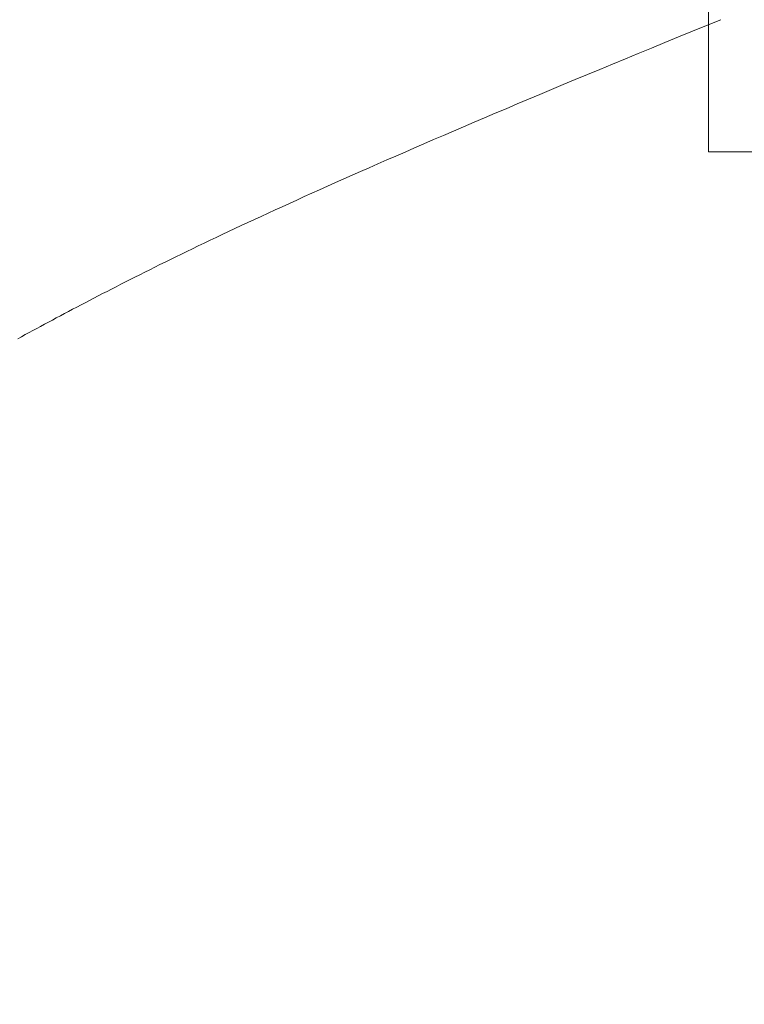
# Model space of a CAD drawing. Extents: x 0 to 171, y -1 to 179.
# Drawn here: x 31 to 31, y 13 to 13 of the extents above; entities that cross this region are included whole.
import ezdxf

# ---------------------------------------------------------------- set-up
doc = ezdxf.new("R2010")
doc.units = 0
doc.header["$MEASUREMENT"] = 0
doc.header["$PDMODE"] = 2
doc.layers.get('0').update_dxf_attribs({"linetype": 'CONTINUOUS'})
doc.layers.get('Defpoints').update_dxf_attribs({"linetype": 'CONTINUOUS'})
for name, color, linetype, lineweight in [('Dimension', 2, 'CONTINUOUS', 15), ('GLASS', 121, 'CONTINUOUS', 15), ('OBJECT DETAIL', 254, 'CONTINUOUS', 20)]:
    doc.layers.add(name, color=color, linetype=linetype, lineweight=lineweight)
doc.styles.get("Standard").update_dxf_attribs({"font": 'ARIAL.TTF'})
doc.dimstyles.new('Nabco Dimension Arch Style - Autocad', dxfattribs={"dimscale": 7, "dimtxt": 0.125, "dimasz": 0.125, "dimexe": 0.04, "dimexo": 0.04, "dimgap": 0.04, "dimtad": 0, "dimdec": 4, "dimrnd": 2e-05, "dimzin": 4, "dimdsep": 46, "dimlunit": 5, "dimtxsty": 'Standard', "dimcen": 0, "dimclrd": 256, "dimclre": 256, "dimclrt": 256, "dimadec": 1, "dimazin": 1, "dimtm": 1e-09, "dimtfac": 1, "dimtdec": 4, "dimtofl": 0, "dimtmove": 0, "dimatfit": 3, "dimfxl": 0, "dimfrac": 2, "dimtolj": 1, "dimtzin": 4, "dimlwd": -1, "dimlwe": -1, "dimarcsym": 0})

# ---------------------------------------------------------------- blocks, each defined once
blk = doc.blocks.new('*D17')
at = {"layer": 'Defpoints', "color": 0}
for p in [(29.478953, 13.007042), (38.089862, 12.350967), (29.478953, 9.04396)]:
    blk.add_point(p, dxfattribs=at)
at = {"layer": 'Dimension'}
for p, q in [((29.478953, 12.887042), (29.478953, 8.92396)), ((38.089862, 12.230967), (38.089862, 8.92396)), ((29.853953, 9.04396), (32.525722, 9.04396)), ((37.714862, 9.04396), (35.043093, 9.04396))]:
    blk.add_line(p, q, dxfattribs=at)
for points in [[(29.853953, 9.10646), (29.853953, 8.98146), (29.478953, 9.04396)], [(37.714862, 9.10646), (37.714862, 8.98146), (38.089862, 9.04396)]]:
    blk.add_solid(points, dxfattribs=at)
at = {"layer": 'Dimension', "insert": (33.784407, 9.04396), "char_height": 0.375, "attachment_point": 5}
blk.add_mtext('\\A1;SIDELITE', dxfattribs=at)
blk = doc.blocks.new('GLSTOP')
for p, q in [((-0.420656, -0.125311), (-0.421106, -0.125128)), ((-0.420656, -0.125311), (-0.421106, -0.125128)), ((-0.420214, -0.125492), (-0.420656, -0.125311)), ((-0.420214, -0.125492), (-0.420656, -0.125311)), ((-0.419778, -0.125671), (-0.420214, -0.125492)), ((-0.419778, -0.125671), (-0.420214, -0.125492)), ((-0.419349, -0.125847), (-0.419778, -0.125671)), ((-0.419349, -0.125847), (-0.419778, -0.125671)), ((-0.418926, -0.126021), (-0.419349, -0.125847)), ((-0.418926, -0.126021), (-0.419349, -0.125847)), ((-0.41851, -0.126192), (-0.418926, -0.126021)), ((-0.41851, -0.126192), (-0.418926, -0.126021)), ((-0.418101, -0.126361), (-0.41851, -0.126192)), ((-0.418101, -0.126361), (-0.41851, -0.126192)), ((-0.417698, -0.126528), (-0.418101, -0.126361)), ((-0.417698, -0.126528), (-0.418101, -0.126361)), ((-0.417301, -0.126693), (-0.417698, -0.126528)), ((-0.417301, -0.126693), (-0.417698, -0.126528)), ((-0.416911, -0.126855), (-0.417301, -0.126693)), ((-0.416911, -0.126855), (-0.417301, -0.126693)), ((-0.416526, -0.127015), (-0.416911, -0.126855)), ((-0.416526, -0.127015), (-0.416911, -0.126855)), ((-0.416148, -0.127173), (-0.416526, -0.127015)), ((-0.416148, -0.127173), (-0.416526, -0.127015)), ((-0.415776, -0.127329), (-0.416148, -0.127173)), ((-0.415776, -0.127329), (-0.416148, -0.127173)), ((-0.41541, -0.127482), (-0.415776, -0.127329)), ((-0.41541, -0.127482), (-0.415776, -0.127329)), ((-0.41505, -0.127634), (-0.41541, -0.127482)), ((-0.41505, -0.127634), (-0.41541, -0.127482)), ((-0.414696, -0.127783), (-0.41505, -0.127634)), ((-0.414696, -0.127783), (-0.41505, -0.127634)), ((-0.414347, -0.127931), (-0.414696, -0.127783)), ((-0.414347, -0.127931), (-0.414696, -0.127783)), ((-0.414004, -0.128076), (-0.414347, -0.127931)), ((-0.414004, -0.128076), (-0.414347, -0.127931)), ((-0.413667, -0.128219), (-0.414004, -0.128076)), ((-0.413667, -0.128219), (-0.414004, -0.128076)), ((-0.413336, -0.12836), (-0.413667, -0.128219)), ((-0.413336, -0.12836), (-0.413667, -0.128219)), ((-0.413009, -0.1285), (-0.413336, -0.12836)), ((-0.413009, -0.1285), (-0.413336, -0.12836)), ((-0.412688, -0.128637), (-0.413009, -0.1285)), ((-0.412688, -0.128637), (-0.413009, -0.1285)), ((-0.412373, -0.128773), (-0.412688, -0.128637)), ((-0.412373, -0.128773), (-0.412688, -0.128637)), ((-0.412063, -0.128906), (-0.412373, -0.128773)), ((-0.412063, -0.128906), (-0.412373, -0.128773)), ((-0.411758, -0.129038), (-0.412063, -0.128906)), ((-0.411758, -0.129038), (-0.412063, -0.128906)), ((-0.411458, -0.129168), (-0.411758, -0.129038)), ((-0.411458, -0.129168), (-0.411758, -0.129038)), ((-0.411163, -0.129296), (-0.411458, -0.129168)), ((-0.411163, -0.129296), (-0.411458, -0.129168)), ((-0.410873, -0.129422), (-0.411163, -0.129296)), ((-0.410873, -0.129422), (-0.411163, -0.129296)), ((-0.410588, -0.129547), (-0.410873, -0.129422)), ((-0.410588, -0.129547), (-0.410873, -0.129422)), ((-0.410308, -0.12967), (-0.410588, -0.129547)), ((-0.410308, -0.12967), (-0.410588, -0.129547)), ((-0.410032, -0.129791), (-0.410308, -0.12967)), ((-0.410032, -0.129791), (-0.410308, -0.12967)), ((-0.409761, -0.12991), (-0.410032, -0.129791)), ((-0.409761, -0.12991), (-0.410032, -0.129791)), ((-0.409495, -0.130028), (-0.409761, -0.12991)), ((-0.409495, -0.130028), (-0.409761, -0.12991)), ((-0.409233, -0.130144), (-0.409495, -0.130028)), ((-0.409233, -0.130144), (-0.409495, -0.130028)), ((-0.408976, -0.130259), (-0.409233, -0.130144)), ((-0.408976, -0.130259), (-0.409233, -0.130144)), ((-0.408723, -0.130372), (-0.408976, -0.130259)), ((-0.408723, -0.130372), (-0.408976, -0.130259)), ((-0.408475, -0.130483), (-0.408723, -0.130372)), ((-0.408475, -0.130483), (-0.408723, -0.130372)), ((-0.40823, -0.130593), (-0.408475, -0.130483)), ((-0.40823, -0.130593), (-0.408475, -0.130483)), ((-0.40799, -0.130702), (-0.40823, -0.130593)), ((-0.40799, -0.130702), (-0.40823, -0.130593)), ((-0.407754, -0.130809), (-0.40799, -0.130702)), ((-0.407754, -0.130809), (-0.40799, -0.130702)), ((-0.407522, -0.130914), (-0.407754, -0.130809)), ((-0.407522, -0.130914), (-0.407754, -0.130809)), ((-0.407294, -0.131018), (-0.407522, -0.130914)), ((-0.407294, -0.131018), (-0.407522, -0.130914)), ((-0.40707, -0.131121), (-0.407294, -0.131018)), ((-0.40707, -0.131121), (-0.407294, -0.131018)), ((-0.406849, -0.131223), (-0.40707, -0.131121)), ((-0.406849, -0.131223), (-0.40707, -0.131121)), ((-0.406633, -0.131323), (-0.406849, -0.131223)), ((-0.406633, -0.131323), (-0.406849, -0.131223)), ((-0.406419, -0.131421), (-0.406633, -0.131323)), ((-0.406419, -0.131421), (-0.406633, -0.131323)), ((-0.40621, -0.131519), (-0.406419, -0.131421)), ((-0.40621, -0.131519), (-0.406419, -0.131421)), ((-0.406004, -0.131615), (-0.40621, -0.131519)), ((-0.406004, -0.131615), (-0.40621, -0.131519)), ((-0.405801, -0.13171), (-0.406004, -0.131615)), ((-0.405801, -0.13171), (-0.406004, -0.131615)), ((-0.405602, -0.131804), (-0.405801, -0.13171)), ((-0.405602, -0.131804), (-0.405801, -0.13171)), ((-0.405406, -0.131896), (-0.405602, -0.131804)), ((-0.405406, -0.131896), (-0.405602, -0.131804)), ((-0.405214, -0.131988), (-0.405406, -0.131896)), ((-0.405214, -0.131988), (-0.405406, -0.131896)), ((-0.405024, -0.132078), (-0.405214, -0.131988)), ((-0.405024, -0.132078), (-0.405214, -0.131988)), ((-0.404838, -0.132167), (-0.405024, -0.132078)), ((-0.404838, -0.132167), (-0.405024, -0.132078)), ((-0.404654, -0.132255), (-0.404838, -0.132167)), ((-0.404654, -0.132255), (-0.404838, -0.132167)), ((-0.404473, -0.132342), (-0.404654, -0.132255)), ((-0.404473, -0.132342), (-0.404654, -0.132255)), ((-0.404296, -0.132428), (-0.404473, -0.132342)), ((-0.404296, -0.132428), (-0.404473, -0.132342)), ((-0.404121, -0.132513), (-0.404296, -0.132428)), ((-0.404121, -0.132513), (-0.404296, -0.132428)), ((-0.403949, -0.132597), (-0.404121, -0.132513)), ((-0.403949, -0.132597), (-0.404121, -0.132513)), ((-0.403779, -0.13268), (-0.403949, -0.132597)), ((-0.403779, -0.13268), (-0.403949, -0.132597)), ((-0.403612, -0.132762), (-0.403779, -0.13268)), ((-0.403612, -0.132762), (-0.403779, -0.13268)), ((-0.403447, -0.132843), (-0.403612, -0.132762)), ((-0.403447, -0.132843), (-0.403612, -0.132762)), ((-0.403285, -0.132924), (-0.403447, -0.132843)), ((-0.403285, -0.132924), (-0.403447, -0.132843)), ((-0.403125, -0.133003), (-0.403285, -0.132924)), ((-0.403125, -0.133003), (-0.403285, -0.132924)), ((-0.402968, -0.133082), (-0.403125, -0.133003)), ((-0.402968, -0.133082), (-0.403125, -0.133003)), ((-0.402813, -0.13316), (-0.402968, -0.133082)), ((-0.402813, -0.13316), (-0.402968, -0.133082)), ((-0.402659, -0.133237), (-0.402813, -0.13316)), ((-0.402659, -0.133237), (-0.402813, -0.13316)), ((-0.402508, -0.133313), (-0.402659, -0.133237)), ((-0.402508, -0.133313), (-0.402659, -0.133237)), ((-0.402359, -0.133389), (-0.402508, -0.133313)), ((-0.402359, -0.133389), (-0.402508, -0.133313)), ((-0.402212, -0.133464), (-0.402359, -0.133389)), ((-0.402212, -0.133464), (-0.402359, -0.133389)), ((-0.402066, -0.133538), (-0.402212, -0.133464)), ((-0.402066, -0.133538), (-0.402212, -0.133464)), ((-0.401923, -0.133612), (-0.402066, -0.133538)), ((-0.401923, -0.133612), (-0.402066, -0.133538)), ((-0.401781, -0.133685), (-0.401923, -0.133612)), ((-0.401781, -0.133685), (-0.401923, -0.133612)), ((-0.40164, -0.133757), (-0.401781, -0.133685)), ((-0.40164, -0.133757), (-0.401781, -0.133685)), ((-0.401501, -0.133829), (-0.40164, -0.133757)), ((-0.401501, -0.133829), (-0.40164, -0.133757)), ((-0.401364, -0.133901), (-0.401501, -0.133829)), ((-0.401364, -0.133901), (-0.401501, -0.133829)), ((-0.401228, -0.133971), (-0.401364, -0.133901)), ((-0.401228, -0.133971), (-0.401364, -0.133901)), ((-0.401093, -0.134042), (-0.401228, -0.133971)), ((-0.401093, -0.134042), (-0.401228, -0.133971)), ((-0.40096, -0.134112), (-0.401093, -0.134042)), ((-0.40096, -0.134112), (-0.401093, -0.134042)), ((-0.400827, -0.134181), (-0.40096, -0.134112)), ((-0.400827, -0.134181), (-0.40096, -0.134112)), ((-0.400696, -0.13425), (-0.400827, -0.134181)), ((-0.400696, -0.13425), (-0.400827, -0.134181)), ((-0.400566, -0.134319), (-0.400696, -0.13425)), ((-0.400566, -0.134319), (-0.400696, -0.13425)), ((-0.400437, -0.134387), (-0.400566, -0.134319)), ((-0.400437, -0.134387), (-0.400566, -0.134319)), ((-0.400309, -0.134455), (-0.400437, -0.134387)), ((-0.400309, -0.134455), (-0.400437, -0.134387)), ((-0.400182, -0.134523), (-0.400309, -0.134455)), ((-0.400182, -0.134523), (-0.400309, -0.134455)), ((-0.400057, -0.13459), (-0.400182, -0.134523)), ((-0.400057, -0.13459), (-0.400182, -0.134523)), ((-0.399932, -0.134656), (-0.400057, -0.13459)), ((-0.399932, -0.134656), (-0.400057, -0.13459)), ((-0.399808, -0.134723), (-0.399932, -0.134656)), ((-0.399808, -0.134723), (-0.399932, -0.134656)), ((-0.399686, -0.134789), (-0.399808, -0.134723)), ((-0.399686, -0.134789), (-0.399808, -0.134723)), ((-0.399564, -0.134854), (-0.399686, -0.134789)), ((-0.399564, -0.134854), (-0.399686, -0.134789)), ((-0.399443, -0.13492), (-0.399564, -0.134854)), ((-0.399443, -0.13492), (-0.399564, -0.134854)), ((-0.399323, -0.134984), (-0.399443, -0.13492)), ((-0.399323, -0.134984), (-0.399443, -0.13492)), ((-0.399205, -0.135049), (-0.399323, -0.134984)), ((-0.399205, -0.135049), (-0.399323, -0.134984)), ((-0.399087, -0.135113), (-0.399205, -0.135049)), ((-0.399087, -0.135113), (-0.399205, -0.135049)), ((-0.39897, -0.135177), (-0.399087, -0.135113)), ((-0.39897, -0.135177), (-0.399087, -0.135113))]:
    blk.add_line(p, q)

msp = doc.modelspace()

# ---------------------------------------------------------------- linework, layer by layer
at = {"layer": 'GLASS'}
msp.add_lwpolyline([(36.381071, 13.097028), (31.251997, 13.097028), (31.251997, 12.910635), (36.381071, 12.910635)], close=True, dxfattribs=at)

# ---------------------------------------------------------------- block references
at = {"layer": 'OBJECT DETAIL', "xscale": -0.75, "yscale": 0.75, "zscale": 0.75}
msp.add_blockref('GLSTOP', (30.936456, 13.007602), dxfattribs=at)

# ---------------------------------------------------------------- dimensions: what is measured, and where the dimension line sits
at = {"layer": 'Dimension'}
dim = msp.add_linear_dim(base=(29.478953, 9.04396), p1=(38.089862, 12.350967), p2=(29.478953, 13.007042), angle=180, text='SIDELITE', dimstyle='Nabco Dimension Arch Style - Autocad', override={"dimscale": 3, "dimlfac": 1.333333, "dimpost": '\\X'}, dxfattribs=at)
dim.commit()
dim.dimension.update_dxf_attribs({"geometry": '*D17', "text_midpoint": (33.784407, 9.04396)})

doc.saveas('drawing.dxf')
